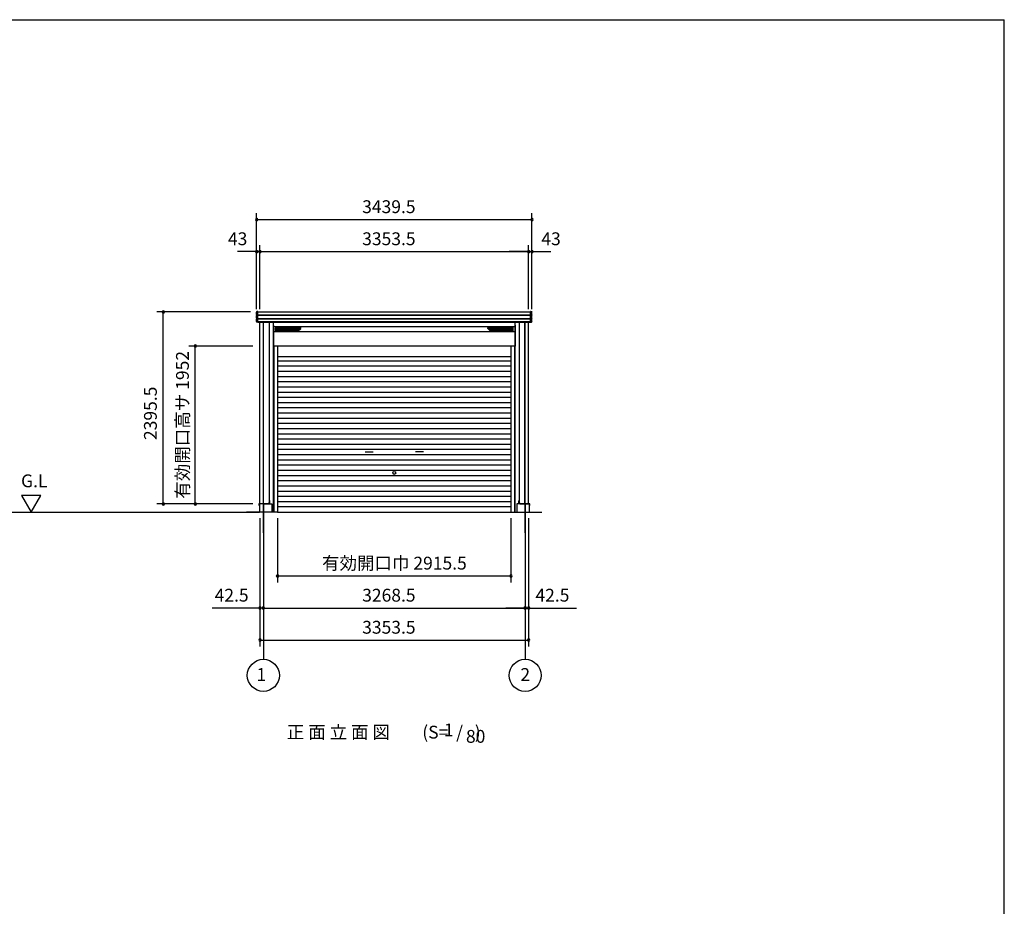
# Model space of a CAD drawing. Extents: x 868 to 32764, y 362 to 22484.
# Drawn here: x 20471 to 32764, y 11423 to 22484 of the extents above; entities that cross this region are included whole.
import ezdxf
from ezdxf.enums import TextEntityAlignment as Align

# ---------------------------------------------------------------- set-up
doc = ezdxf.new("R2010")
doc.units = 0
doc.header["$LTSCALE"] = 80
doc.header["$MEASUREMENT"] = 0
doc.linetypes.add('CENTER2', pattern=[20, 12.5, -2.5, 2.5, -2.5])
doc.layers.get('0').update_dxf_attribs({"linetype": 'CONTINUOUS'})
for name, color, linetype in [('0-1', 7, 'CONTINUOUS'), ('0-2', 7, 'CONTINUOUS'), ('0-4', 7, 'CONTINUOUS'), ('0-5', 7, 'CONTINUOUS'), ('2-0', 7, 'CONTINUOUS'), ('2-2', 7, 'CONTINUOUS'), ('SUNPOU', 4, 'CONTINUOUS'), ('U1', 3, 'CONTINUOUS'), ('WAKUSEN-01', 50, 'CONTINUOUS'), ('ガイドレール', 23, 'CONTINUOUS'), ('ケラバ', 4, 'CONTINUOUS'), ('柱', 1, 'CONTINUOUS'), ('桁前', 3, 'CONTINUOUS'), ('水切り', 2, 'CONTINUOUS'), ('鼻隠前', 3, 'CONTINUOUS')]:
    doc.layers.add(name, color=color, linetype=linetype)
doc.styles.get("Standard").update_dxf_attribs({"font": 'txt', "bigfont": 'BIGFONT'})

msp = doc.modelspace()

# ---------------------------------------------------------------- linework, layer by layer
at = {"color": 0, "linetype": 'ByBlock'}
for centre, start, end in [((23428, 19991), 0, 180), ((23428, 19991), 180, 0), ((26867, 19991), 0, 180), ((26867, 19991), 180, 0), ((23428, 19591), 0, 180), ((23428, 19591), 180, 0), ((23471, 19591), 0, 180), ((23471, 19591), 0, 180), ((23471, 19591), 180, 0), ((23471, 19591), 180, 0), ((26824, 19591), 0, 180), ((26824, 19591), 0, 180), ((26824, 19591), 180, 0), ((26824, 19591), 180, 0), ((26867, 19591), 0, 180), ((26867, 19591), 180, 0), ((22263, 18838), 90, 270), ((22263, 18838), 270, 90), ((22663, 18413), 90, 270), ((22663, 18413), 270, 90), ((22263, 16442), 90, 270), ((22263, 16442), 270, 90), ((22663, 16442), 90, 270), ((22663, 16442), 270, 90), ((23690, 15544), 0, 180), ((23690, 15544), 180, 0), ((26605, 15544), 0, 180), ((26605, 15544), 180, 0), ((23471, 15144), 0, 180), ((23471, 15144), 180, 0), ((23513, 15144), 0, 180), ((23513, 15144), 0, 180), ((23513, 15144), 180, 0), ((23513, 15144), 180, 0), ((26782, 15144), 0, 180), ((26782, 15144), 0, 180), ((26782, 15144), 180, 0), ((26782, 15144), 180, 0), ((26824, 15144), 0, 180), ((26824, 15144), 180, 0), ((23471, 14744), 0, 180), ((26824, 14744), 0, 180), ((23471, 14744), 180, 0), ((26824, 14744), 180, 0)]:
    msp.add_arc(centre, 15, start, end, dxfattribs=at)
at = {"layer": '0-1', "color": 3, "linetype": 'Continuous'}
for p, q in [((23663, 18605), (23663, 18637)), ((23663, 18633), (23981, 18633)), ((23663, 18625), (23972, 18625)), ((23663, 18616), (23964, 18616)), ((23663, 18608), (23956, 18608)), ((23668, 18642), (23977, 18642)), ((23668, 18600), (23945, 18600)), ((23949, 18601), (23981, 18633)), ((26632, 18633), (26314, 18633)), ((26346, 18601), (26314, 18633)), ((26627, 18642), (26318, 18642)), ((26632, 18625), (26322, 18625)), ((26632, 18616), (26331, 18616)), ((26632, 18608), (26339, 18608)), ((26627, 18600), (26350, 18600)), ((26632, 18605), (26632, 18637)), ((23690, 18283), (26605, 18283)), ((23690, 18229), (26605, 18229)), ((23690, 18164), (26605, 18164)), ((23690, 18099), (26605, 18099)), ((23690, 18034), (26605, 18034)), ((23690, 17969), (26605, 17969)), ((23690, 17904), (26605, 17904)), ((23690, 17839), (26605, 17839)), ((23690, 17774), (26605, 17774)), ((23690, 17709), (26605, 17709)), ((23690, 17644), (26605, 17644)), ((23690, 17579), (26605, 17579)), ((23690, 17514), (26605, 17514)), ((23690, 17449), (26605, 17449)), ((23690, 17384), (26605, 17384)), ((23690, 17319), (26605, 17319)), ((23690, 17254), (26605, 17254)), ((23690, 17189), (26605, 17189)), ((23690, 17124), (26605, 17124)), ((23690, 17059), (26605, 17059)), ((23690, 16994), (26605, 16994)), ((23690, 16929), (26605, 16929)), ((23690, 16864), (26605, 16864)), ((23690, 16799), (26605, 16799)), ((23690, 16734), (26605, 16734)), ((23690, 16669), (26605, 16669)), ((23690, 16604), (26605, 16604)), ((23690, 16539), (26605, 16539)), ((23690, 16474), (26605, 16474)), ((23690, 16409), (26605, 16409)), ((23690, 16342), (26605, 16342))]:
    msp.add_line(p, q, dxfattribs=at)
for centre, start, end in [((23668, 18637), 90, 180), ((23668, 18605), 180, 270), ((23945, 18605), 270, 315), ((23977, 18637), 315, 90), ((26318, 18637), 90, 225), ((26350, 18605), 225, 270), ((26627, 18637), 0, 90), ((26627, 18605), 270, 0)]:
    msp.add_arc(centre, 5, start, end, dxfattribs=at)
at = {"layer": '0-2', "color": 4, "linetype": 'Continuous'}
for p, q in [((24784, 17091), (24884, 17091)), ((25511, 17091), (25411, 17091))]:
    msp.add_line(p, q, dxfattribs=at)
at = {"layer": '0-4', "color": 4, "linetype": 'Continuous'}
msp.add_circle((25147, 16830), 18.5, dxfattribs=at)
at = {"layer": '0-5', "color": 4, "linetype": 'Continuous'}
for p, q in [((20733, 16550), (20493, 16550)), ((20493, 16550), (20613, 16342)), ((20613, 16342), (20733, 16550)), ((23513, 16444), (23513, 14504)), ((26782, 16444), (26782, 14504)), ((17672, 16342), (23463, 16342))]:
    msp.add_line(p, q, dxfattribs=at)
for centre in [(23513, 14304), (26782, 14304)]:
    msp.add_circle(centre, 200, dxfattribs=at)
at = {"layer": '2-0', "color": 6, "linetype": 'CENTER2'}
for p, q in [((23513, 16081), (23513, 17118)), ((26782, 16081), (26782, 17118))]:
    msp.add_line(p, q, dxfattribs=at)
at = {"layer": '2-2', "color": 3, "linetype": 'Continuous'}
for p, q in [((23463, 16442), (23463, 16342)), ((23520, 16442), (23618, 16442)), ((23618, 16442), (23618, 16342)), ((26677, 16442), (26677, 16342)), ((26775, 16442), (26677, 16442)), ((26832, 16442), (26788, 16442)), ((26832, 16442), (26832, 16342)), ((23690, 16342), (23303, 16342)), ((26605, 16342), (26992, 16342))]:
    msp.add_line(p, q, dxfattribs=at)
at = {"layer": 'SUNPOU', "color": 4, "linetype": 'Continuous'}
for p, q in [((23428, 18872), (23428, 20071)), ((26867, 18872), (26867, 20071)), ((23431, 19991), (26864, 19991)), ((23428, 18872), (23428, 19671)), ((23471, 18872), (23471, 19671)), ((23471, 18872), (23471, 19671)), ((26824, 18872), (26824, 19671)), ((26824, 18872), (26824, 19671)), ((26867, 18872), (26867, 19671)), ((23431, 19591), (23191, 19591)), ((23471, 19591), (23431, 19591)), ((23471, 19591), (26824, 19591)), ((23471, 19591), (23711, 19591)), ((26824, 19591), (26584, 19591)), ((26824, 19591), (26864, 19591)), ((26864, 19591), (27104, 19591)), ((23351, 18838), (22183, 18838)), ((22263, 16442), (22263, 18838)), ((23383, 18413), (22583, 18413)), ((22663, 16442), (22663, 18413)), ((23383, 16442), (22183, 16442)), ((23471, 16264), (23471, 15064)), ((23471, 16264), (23471, 14664)), ((23690, 16264), (23690, 15464)), ((26605, 16264), (26605, 15464)), ((26824, 16264), (26824, 15064)), ((26824, 16264), (26824, 14664)), ((23513, 16001), (23513, 15064)), ((23513, 16001), (23513, 15064)), ((26782, 16001), (26782, 15064)), ((26782, 16001), (26782, 15064)), ((23690, 15544), (26605, 15544)), ((23471, 15144), (23231, 15144)), ((23513, 15144), (23471, 15144)), ((23513, 15144), (26782, 15144)), ((23513, 15144), (23753, 15144)), ((26782, 15144), (26542, 15144)), ((26782, 15144), (26824, 15144)), ((26824, 15144), (27064, 15144)), ((23471, 14744), (26824, 14744))]:
    msp.add_line(p, q, dxfattribs=at)
at = {"layer": 'SUNPOU', "color": 6}
for p, q in [((23586, 18710), (23586, 16487)), ((26709, 18710), (26709, 16487))]:
    msp.add_line(p, q, dxfattribs=at)
at = {"layer": 'SUNPOU', "linetype": 'Continuous'}
for p, q in [((23231, 15144), (22873, 15144)), ((27064, 15144), (27422, 15144))]:
    msp.add_line(p, q, dxfattribs=at)
at = {"layer": 'U1', "color": 6}
for p, q in [((23638, 16342), (23638, 18710)), ((26657, 16342), (26657, 18710)), ((23587, 16487), (23586, 16487)), ((23592, 16445), (23592, 16482)), ((26703, 16445), (26703, 16482)), ((26708, 16487), (26709, 16487))]:
    msp.add_line(p, q, dxfattribs=at)
for centre, start, end in [((23587, 16482), 0, 90), ((26708, 16482), 90, 180), ((23587, 16445), 323.1301, 0), ((26708, 16445), 180, 216.8699)]:
    msp.add_arc(centre, 5, start, end, dxfattribs=at)
at = {"layer": 'WAKUSEN-01'}
for p in [(868, 22484), (32764, 828)]:
    msp.add_line(p, (32764, 22484), dxfattribs=at)
at = {"layer": 'ガイドレール'}
for p, q in [((23646, 18412), (23638, 18412)), ((23646, 18413), (23646, 16342)), ((23690, 18413), (23690, 16342)), ((23690, 18413), (23690, 16342)), ((26605, 18413), (26605, 16342)), ((26605, 18413), (26605, 16342)), ((26649, 18413), (26649, 16342)), ((26649, 18412), (26657, 18412))]:
    msp.add_line(p, q, dxfattribs=at)
at = {"layer": 'ケラバ'}
for p, q in [((23428, 18806), (23428, 18837)), ((23444, 18842), (23433, 18842)), ((23446, 18838), (23446, 18841)), ((26849, 18838), (26849, 18841)), ((26851, 18842), (26862, 18842)), ((26867, 18806), (26867, 18837)), ((23428, 18761), (23428, 18794)), ((23428, 18718), (23428, 18749)), ((23432, 18802), (23431, 18802)), ((23432, 18797), (23431, 18797)), ((23432, 18757), (23431, 18757)), ((23432, 18752), (23431, 18752)), ((23444, 18712), (23433, 18712)), ((23446, 18714), (23446, 18716)), ((26849, 18714), (26849, 18716)), ((26851, 18712), (26862, 18712)), ((26863, 18802), (26864, 18802)), ((26863, 18797), (26864, 18797)), ((26863, 18757), (26864, 18757)), ((26863, 18752), (26864, 18752)), ((26867, 18761), (26867, 18794)), ((26867, 18718), (26867, 18749))]:
    msp.add_line(p, q, dxfattribs=at)
for centre, radius, start, end in [((23433, 18837), 5.5, 90, 180), ((23444, 18841), 1.5, 0, 90), ((23447, 18838), 1, 180, 240), ((26851, 18841), 1.5, 90, 180), ((26848, 18838), 1, 300, 0), ((26862, 18837), 5.5, 0, 90), ((23431, 18806), 3.5, 180, 270), ((23431, 18794), 3.5, 90, 180), ((23431, 18761), 3.5, 180, 270), ((23431, 18749), 3.5, 90, 180), ((23433, 18718), 5.5, 180, 270), ((23432, 18800), 2.5, 270, 90), ((23432, 18755), 2.5, 270, 90), ((23444, 18714), 1.5, 270, 0), ((23447, 18716), 1, 120, 180), ((26848, 18716), 1, 0, 60), ((26851, 18714), 1.5, 180, 270), ((26863, 18800), 2.5, 90, 270), ((26863, 18755), 2.5, 90, 270), ((26862, 18718), 5.5, 270, 0), ((26864, 18806), 3.5, 270, 0), ((26864, 18794), 3.5, 0, 90), ((26864, 18761), 3.5, 270, 0), ((26864, 18749), 3.5, 0, 90)]:
    msp.add_arc(centre, radius, start, end, dxfattribs=at)
at = {"layer": '柱'}
for p, q in [((23471, 16444), (23471, 18710)), ((23513, 16444), (23513, 18710)), ((23516, 16444), (23516, 18710)), ((23586, 18710), (23586, 16455)), ((26709, 18710), (26709, 16455)), ((26779, 16444), (26779, 18710)), ((26782, 16444), (26782, 18710)), ((26824, 16444), (26824, 18710)), ((23578, 16444), (23471, 16444)), ((23586, 16455), (23581, 16455)), ((23581, 16447), (23581, 16455)), ((26709, 16455), (26715, 16455)), ((26714, 16447), (26714, 16455)), ((26717, 16444), (26824, 16444))]:
    msp.add_line(p, q, dxfattribs=at)
for centre, start, end in [((23578, 16447), 270, 0), ((26717, 16447), 180, 270)]:
    msp.add_arc(centre, 3, start, end, dxfattribs=at)
at = {"layer": '桁前', "color": 3}
for p, q in [((23639, 18669), (23639, 18413)), ((26656, 18651), (23639, 18651)), ((26656, 18590), (23639, 18590)), ((26656, 18669), (26656, 18413)), ((26656, 18413), (23639, 18413)), ((26656, 18413), (23639, 18413))]:
    msp.add_line(p, q, dxfattribs=at)
for centre, start, end in [((23634, 18669), 0, 36.8699), ((26661, 18669), 143.1301, 180)]:
    msp.add_arc(centre, 5, start, end, dxfattribs=at)
at = {"layer": '水切り', "color": 7, "linetype": 'Continuous'}
for p, q in [((23457, 16442), (23457, 16424)), ((23457, 16442), (23457, 16424)), ((23458, 16432), (23457, 16432)), ((23540, 16444), (23458, 16444)), ((23540, 16443), (23458, 16443)), ((23458, 16441), (23458, 16423)), ((23458, 16441), (23458, 16423)), ((23458, 16432), (23458, 16424)), ((23459, 16431), (23458, 16431)), ((23539, 16443), (23459, 16443)), ((23539, 16442), (23459, 16442)), ((23459, 16431), (23459, 16423)), ((26755, 16444), (26837, 16444)), ((26755, 16443), (26837, 16443)), ((26756, 16443), (26836, 16443)), ((26756, 16442), (26836, 16442)), ((26836, 16431), (26837, 16431)), ((26836, 16431), (26836, 16423)), ((26837, 16441), (26837, 16423)), ((26837, 16441), (26837, 16423)), ((26837, 16432), (26838, 16432)), ((26837, 16432), (26837, 16424)), ((26838, 16442), (26838, 16424)), ((26838, 16442), (26838, 16424))]:
    msp.add_line(p, q, dxfattribs=at)
at = {"layer": '水切り', "color": 4}
for p, q in [((23513, 16440), (23513, 16445)), ((26782, 16440), (26782, 16445))]:
    msp.add_line(p, q, dxfattribs=at)
at = {"layer": '水切り', "color": 7, "linetype": 'Continuous'}
for centre, radius, start, end in [((23458, 16442), 1.5, 90, 180), ((23458, 16442), 1, 90, 180), ((23457, 16424), 0.5, 180, 0), ((23459, 16441), 1.5, 90, 180), ((23459, 16441), 1, 90, 180), ((23458, 16423), 0.5, 180, 0), ((26836, 16441), 1.5, 0, 90), ((26836, 16441), 1, 0, 90), ((26837, 16423), 0.5, 180, 0), ((26837, 16442), 1.5, 0, 90), ((26837, 16442), 1, 0, 90), ((26838, 16424), 0.5, 180, 0)]:
    msp.add_arc(centre, radius, start, end, dxfattribs=at)
at = {"layer": '水切り', "color": 7}
for centre, radius, start, end in [((23539, 16446), 3.5, 270, 325.1501), ((23539, 16446), 3, 270, 318.1897), ((23540, 16445), 1.5, 270, 318.1897), ((23540, 16445), 1, 270, 270.0009), ((26756, 16446), 3.5, 214.8499, 270), ((26756, 16446), 3, 221.8103, 270), ((26755, 16445), 1.5, 221.8103, 270), ((26755, 16445), 1, 269.9988, 270)]:
    msp.add_arc(centre, radius, start, end, dxfattribs=at)
at = {"layer": '鼻隠前'}
for p, q in [((23446, 18838), (26849, 18838)), ((23446, 18712), (23446, 18838)), ((26849, 18712), (26849, 18838)), ((23446, 18802), (26849, 18802)), ((23446, 18797), (26849, 18797)), ((23446, 18757), (26849, 18757)), ((23446, 18752), (26849, 18752)), ((23446, 18717), (26849, 18717)), ((23446, 18712), (26849, 18712))]:
    msp.add_line(p, q, dxfattribs=at)

# ---------------------------------------------------------------- texts
at = {"color": 7, "linetype": 'Continuous'}
for s, p in [('3439.5', (24747, 20071)), ('43', (23071, 19671)), ('3353.5', (24747, 19671)), ('43', (26984, 19671)), ('有効開口巾 2915.5', (24246, 15624)), ('42.5', (22905, 15224)), ('3268.5', (24747, 15224)), ('42.5', (26910, 15224)), ('3353.5', (24747, 14824))]:
    msp.add_text(s, height=160, dxfattribs=at).set_placement(p)
for s, p in [('有効開口高サ 1952', (22583, 16508)), ('2395.5', (22183, 17240))]:
    msp.add_text(s, height=160, rotation=90, dxfattribs=at).set_placement(p)
at = {"layer": '0-5', "color": 7, "linetype": 'Continuous'}
for s, p in [('G.L', (20653, 16710)), ('1', (23488, 14294)), ('2', (26783, 14294))]:
    msp.add_text(s, height=160, dxfattribs=at).set_placement(p, align=Align.MIDDLE)
at = {"layer": '2-0', "color": 7, "linetype": 'Continuous'}
for s, p in [('正 面 立 面 図', (24450, 13575)), ('(S=  /   )', (25862, 13575)), ('1', (25828, 13602)), ('80', (26164, 13522))]:
    msp.add_text(s, height=160, dxfattribs=at).set_placement(p, align=Align.MIDDLE)

doc.saveas('drawing.dxf')
